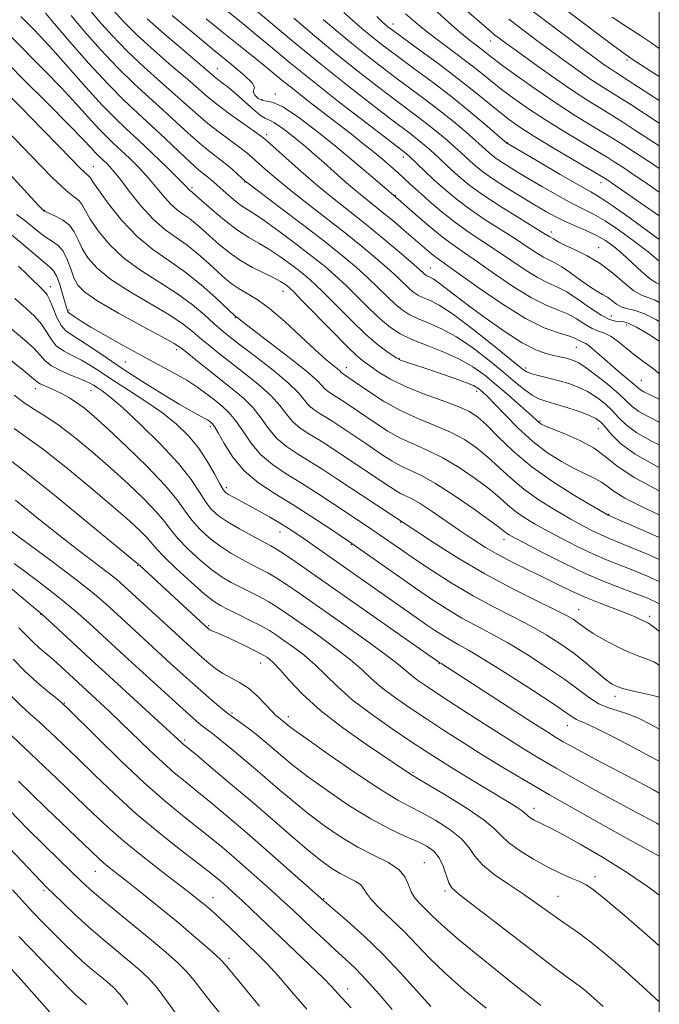
# Model space of a CAD drawing. Extents: x 2087300 to 2090200, y 289800 to 292700.
# Drawn here: x 2089854 to 2090000, y 292034 to 292258 of the extents above; entities that cross this region are included whole.
import ezdxf

# ---------------------------------------------------------------- set-up
doc = ezdxf.new("R2010")
doc.units = 0
doc.header["$MEASUREMENT"] = 0
for name, color, linetype, lineweight in [('CONTOUR INDEX', 41, 'Continuous', 13), ('CONTOUR INTERMEDIATE', 44, 'Continuous', 0), ('GRID LINE', 7, 'Continuous', 0), ('SPOT ELEVATION DTM', 2, 'Continuous', 13)]:
    doc.layers.add(name, color=color, linetype=linetype, lineweight=lineweight)

msp = doc.modelspace()

# ---------------------------------------------------------------- linework, layer by layer
at = {"layer": 'CONTOUR INDEX', "flags": 128}
for points, elevation in [([(2089968.888, 292261.512), (2089983.088, 292250.787), (2089985.617, 292248.908), (2089987.476, 292247.561), (2089988.875, 292246.59), (2089990.042, 292245.826), (2089992.943, 292243.99), (2090000, 292239.392)], 1000), ([(2089869.96, 292260.589), (2089872.395, 292257.627), (2089875.459, 292254.19), (2089878.981, 292250.561), (2089882.767, 292247), (2089886.504, 292243.677), (2089889.853, 292240.74), (2089894.952, 292236.149), (2089897.294, 292234.162), (2089899.851, 292232.181), (2089904.555, 292228.721), (2089906.124, 292227.504), (2089907.362, 292226.449), (2089910.377, 292223.731), (2089912.71, 292221.717), (2089915.828, 292219.166), (2089919.785, 292216.071), (2089924.206, 292212.663), (2089928.604, 292209.234), (2089932.561, 292206.041), (2089935.934, 292203.209), (2089938.647, 292200.831), (2089940.669, 292198.966), (2089943.242, 292196.513), (2089944.161, 292195.744), (2089945.082, 292195.146), (2089946.189, 292194.609), (2089947.692, 292193.969), (2089949.901, 292192.826), (2089953.153, 292190.721), (2089957.544, 292187.436), (2089962.228, 292183.713), (2089968.461, 292178.637), (2089969.793, 292177.725), (2089970.985, 292177.262), (2089972.71, 292176.799), (2089974.876, 292176.262), (2089977.193, 292175.667), (2089979.429, 292175.014), (2089981.567, 292174.232), (2089983.645, 292173.228), (2089985.679, 292171.944), (2089987.595, 292170.456), (2089989.298, 292168.871), (2089990.793, 292167.267), (2089992.492, 292165.608), (2089994.909, 292163.825), (2089998.383, 292161.879), (2090000, 292161.089)], 970), ([(2089901.829, 292259.64), (2089905.699, 292256.518), (2089908.218, 292254.447), (2089911.542, 292251.667), (2089915.792, 292248.14), (2089921.046, 292243.886), (2089927.175, 292239.063), (2089933.23, 292234.379), (2089942.371, 292227.386), (2089942.647, 292227.158), (2089943.084, 292226.758), (2089946.683, 292223.281), (2089948.692, 292221.401), (2089951.038, 292219.299), (2089953.752, 292217.04), (2089956.881, 292214.684), (2089960.401, 292212.301), (2089963.996, 292210.006), (2089967.282, 292207.924), (2089969.957, 292206.163), (2089972.05, 292204.765), (2089973.677, 292203.753), (2089974.986, 292203.089), (2089976.254, 292202.487), (2089977.796, 292201.6), (2089979.809, 292200.203), (2089982.04, 292198.567), (2089984.124, 292197.085), (2089985.78, 292196.045), (2089987.077, 292195.312), (2089988.172, 292194.644), (2089990.273, 292193.076), (2089991.453, 292192.44), (2089992.831, 292192.043), (2089994.511, 292191.639), (2089996.606, 292190.901), (2089999.175, 292189.601), (2090000, 292189.119)], 980), ([(2089935.742, 292258.552), (2089936.952, 292257.336), (2089937.699, 292256.635), (2089938.204, 292256.207), (2089938.737, 292255.789), (2089939.778, 292255.017), (2089945.309, 292251.017), (2089949.587, 292247.886), (2089953.952, 292244.597), (2089957.792, 292241.564), (2089963.679, 292236.735), (2089965.918, 292234.985), (2089968.286, 292233.326), (2089971.435, 292231.331), (2089975.724, 292228.747), (2089980.331, 292226.024), (2089987.278, 292221.934), (2089988.02, 292221.454), (2089989.131, 292220.693), (2089995.772, 292216.072), (2090000, 292213.158)], 990), ([(2089849.38, 292250.144), (2089855.09, 292244.413), (2089860.889, 292238.631), (2089865.748, 292233.764), (2089868.907, 292230.53), (2089870.68, 292228.651), (2089871.653, 292227.597), (2089872.334, 292226.9), (2089873.551, 292225.764), (2089874.348, 292224.985), (2089875.483, 292223.734), (2089877.131, 292221.715), (2089879.389, 292218.792), (2089882.048, 292215.469), (2089884.822, 292212.41), (2089887.482, 292210.096), (2089890.039, 292208.275), (2089892.564, 292206.508), (2089895.086, 292204.479), (2089897.481, 292202.35), (2089899.585, 292200.402), (2089901.303, 292198.846), (2089902.814, 292197.614), (2089904.366, 292196.569), (2089906.191, 292195.533), (2089908.455, 292194.168), (2089911.31, 292192.093), (2089914.784, 292189.112), (2089918.427, 292185.754), (2089921.67, 292182.73), (2089924.066, 292180.592), (2089925.67, 292179.248), (2089926.66, 292178.446), (2089927.213, 292177.962), (2089927.636, 292177.513), (2089927.79, 292177.382), (2089929.136, 292176.503), (2089933.896, 292173.188), (2089937.259, 292171.017), (2089941.083, 292168.87), (2089945.042, 292167.068), (2089948.91, 292165.507), (2089952.489, 292163.975), (2089955.635, 292162.294), (2089958.424, 292160.414), (2089960.986, 292158.319), (2089966.102, 292153.55), (2089969.132, 292151.024), (2089972.684, 292148.526), (2089976.41, 292146.202), (2089979.838, 292144.212), (2089982.608, 292142.672), (2089984.799, 292141.523), (2089986.598, 292140.66), (2089988.258, 292139.95), (2089990.286, 292139.132), (2089993.251, 292137.916), (2089997.466, 292136.122), (2090000, 292135.001)], 960), ([(2089851.349, 292209.848), (2089854.692, 292207.147), (2089859.799, 292202.777), (2089861.256, 292201.59), (2089862.164, 292200.706), (2089862.826, 292199.562), (2089863.479, 292197.774), (2089864.107, 292195.679), (2089864.99, 292192.523), (2089865.226, 292191.786), (2089865.398, 292191.394), (2089865.572, 292191.164), (2089865.839, 292190.961), (2089867.058, 292190.133), (2089868.413, 292189.246), (2089870.664, 292187.864), (2089873.98, 292185.924), (2089877.978, 292183.66), (2089882.136, 292181.381), (2089889.466, 292177.493), (2089892.457, 292175.791), (2089894.956, 292174.164), (2089897.053, 292172.627), (2089898.867, 292171.214), (2089900.508, 292169.907), (2089902.057, 292168.479), (2089903.587, 292166.649), (2089905.189, 292164.248), (2089907.014, 292161.538), (2089909.231, 292158.894), (2089911.959, 292156.587), (2089915.116, 292154.491), (2089918.57, 292152.376), (2089922.171, 292150.089), (2089925.685, 292147.775), (2089933.832, 292142.332), (2089936.043, 292140.831), (2089941.109, 292137.329), (2089944.397, 292135.088), (2089948.394, 292132.431), (2089952.896, 292129.567), (2089957.618, 292126.765), (2089962.297, 292124.239), (2089966.752, 292121.96), (2089970.826, 292119.842), (2089974.409, 292117.803), (2089977.594, 292115.77), (2089980.518, 292113.675), (2089983.269, 292111.506), (2089987.694, 292107.825), (2089989.119, 292106.752), (2089990.371, 292106.091), (2089991.935, 292105.6), (2089994.118, 292105.087), (2089996.524, 292104.563), (2089998.582, 292104.086), (2089999.898, 292103.687), (2090000, 292103.638)], 950), ([(2089853.16, 292172.369), (2089855.481, 292170.674), (2089857.816, 292169.159), (2089860.379, 292167.538), (2089863.391, 292165.477), (2089866.992, 292162.737), (2089870.996, 292159.457), (2089875.135, 292155.874), (2089879.134, 292152.23), (2089882.688, 292148.804), (2089885.482, 292145.883), (2089887.362, 292143.633), (2089888.81, 292141.735), (2089890.468, 292139.75), (2089892.796, 292137.379), (2089895.525, 292134.883), (2089898.206, 292132.664), (2089900.503, 292131.017), (2089902.538, 292129.798), (2089904.543, 292128.76), (2089906.693, 292127.693), (2089908.925, 292126.56), (2089911.114, 292125.361), (2089913.221, 292124.065), (2089915.545, 292122.5), (2089918.468, 292120.457), (2089922.191, 292117.836), (2089926.186, 292114.946), (2089929.746, 292112.202), (2089932.386, 292109.906), (2089934.526, 292107.894), (2089936.81, 292105.886), (2089939.734, 292103.666), (2089943.208, 292101.257), (2089946.994, 292098.741), (2089950.905, 292096.185), (2089954.955, 292093.58), (2089959.207, 292090.897), (2089963.768, 292088.087), (2089968.916, 292085.005), (2089974.972, 292081.485), (2089981.991, 292077.501), (2089988.958, 292073.6), (2090000, 292067.504)], 940), ([(2089853.172, 292134.105), (2089858.461, 292130.135), (2089863.288, 292126.42), (2089867.145, 292123.257), (2089870.227, 292120.544), (2089878.3, 292113.101), (2089884.979, 292107.003), (2089891.636, 292100.974), (2089893.836, 292099.005), (2089895.303, 292097.725), (2089896.317, 292096.892), (2089898.289, 292095.405), (2089900.056, 292094.015), (2089902.758, 292091.806), (2089906.114, 292089.004), (2089909.707, 292085.953), (2089913.207, 292082.939), (2089916.65, 292080.013), (2089920.158, 292077.165), (2089923.822, 292074.407), (2089927.595, 292071.838), (2089931.396, 292069.579), (2089935.094, 292067.698), (2089938.355, 292066.052), (2089940.792, 292064.448), (2089942.177, 292062.744), (2089942.904, 292061.013), (2089943.525, 292059.378), (2089944.468, 292057.929), (2089945.674, 292056.613), (2089946.964, 292055.34), (2089948.335, 292053.934), (2089950.492, 292051.878), (2089954.317, 292048.565), (2089960.261, 292043.707), (2089967.06, 292038.269), (2089973.018, 292033.533)], 930), ([(2089852.657, 292094.893), (2089858.512, 292089.365), (2089862.969, 292085.126), (2089867.371, 292080.903), (2089871.082, 292077.314), (2089874.472, 292074.129), (2089878.165, 292070.902), (2089882.547, 292067.349), (2089887.069, 292063.829), (2089893.606, 292058.807), (2089895.295, 292057.474), (2089896.475, 292056.509), (2089897.556, 292055.594), (2089898.752, 292054.538), (2089900.227, 292053.183), (2089902.087, 292051.428), (2089908.479, 292045.314), (2089910.693, 292043.087), (2089913.252, 292040.315), (2089916.32, 292036.777), (2089919.775, 292032.74)], 920), ([(2089854.272, 292049.27), (2089859.253, 292044.069), (2089863.258, 292039.93), (2089865.715, 292037.411), (2089866.985, 292036.137), (2089867.662, 292035.504), (2089869.655, 292033.816)], 910)]:
    msp.add_lwpolyline(points, dxfattribs=dict(at, elevation=elevation))
at = {"layer": 'CONTOUR INTERMEDIATE', "flags": 128}
for points, elevation in [([(2089968.003, 292268.149), (2089989.698, 292251.779), (2089991.9, 292250.15), (2089992.963, 292249.392), (2089994.253, 292248.519), (2089995.572, 292247.664), (2089997.929, 292246.165), (2090000, 292244.872)], 1002), ([(2089904.491, 292263.127), (2089911.165, 292257.457), (2089916.764, 292252.748), (2089922.955, 292247.649), (2089929.036, 292242.793), (2089934.483, 292238.555), (2089938.816, 292235.246), (2089943.573, 292231.666), (2089944.897, 292230.649), (2089946.141, 292229.64), (2089947.394, 292228.568), (2089948.656, 292227.431), (2089952.839, 292223.49), (2089954.646, 292221.883), (2089956.965, 292220.016), (2089960.068, 292217.791), (2089964.035, 292215.204), (2089968.175, 292212.629), (2089973.673, 292209.254), (2089975.063, 292208.383), (2089975.579, 292208.129), (2089975.887, 292207.952), (2089976.344, 292207.651), (2089977.169, 292207.171), (2089978.613, 292206.459), (2089980.83, 292205.46), (2089983.583, 292204.105), (2089986.538, 292202.323), (2089989.394, 292200.131), (2089991.986, 292197.911), (2089994.18, 292196.137), (2089995.919, 292195.124), (2089999.037, 292193.969), (2090000, 292193.481)], 982), ([(2089860.283, 292259.28), (2089862.353, 292256.835), (2089865.852, 292252.778), (2089870.213, 292247.834), (2089874.548, 292243.111), (2089878.186, 292239.438), (2089881.317, 292236.514), (2089884.348, 292233.759), (2089887.551, 292230.766), (2089890.658, 292227.816), (2089893.268, 292225.366), (2089895.092, 292223.741), (2089896.297, 292222.751), (2089897.16, 292222.073), (2089897.941, 292221.421), (2089901.463, 292218.303), (2089903.134, 292216.888), (2089904.726, 292215.639), (2089906.119, 292214.695), (2089907.714, 292213.688), (2089910.044, 292212.123), (2089913.427, 292209.684), (2089917.333, 292206.765), (2089921.015, 292203.94), (2089923.928, 292201.619), (2089926.328, 292199.568), (2089928.667, 292197.386), (2089934.002, 292192.106), (2089936.559, 292189.675), (2089938.792, 292187.808), (2089941.028, 292186.353), (2089943.715, 292185.051), (2089947.141, 292183.682), (2089950.93, 292182.195), (2089954.548, 292180.585), (2089957.6, 292178.836), (2089960.271, 292176.903), (2089962.888, 292174.738), (2089965.658, 292172.357), (2089968.299, 292170.053), (2089970.408, 292168.186), (2089972.727, 292166.068), (2089973.106, 292165.807), (2089973.931, 292165.417), (2089975.651, 292164.713), (2089978.508, 292163.567), (2089981.931, 292162.057), (2089985.142, 292160.316), (2089987.686, 292158.423), (2089990.388, 292156.246), (2089994.392, 292153.604), (2090000, 292150.639)], 966), ([(2089866.157, 292258.712), (2089869.124, 292255.203), (2089872.836, 292251.012), (2089876.765, 292246.836), (2089880.476, 292243.219), (2089883.91, 292240.096), (2089887.1, 292237.249), (2089890.07, 292234.521), (2089892.805, 292231.982), (2089895.281, 292229.764), (2089897.484, 292227.949), (2089901.205, 292225.075), (2089902.782, 292223.767), (2089904.104, 292222.599), (2089905.768, 292221.09), (2089906.887, 292220.204), (2089913.564, 292215.163), (2089918.829, 292211.172), (2089923.938, 292207.241), (2089927.987, 292204.024), (2089931.098, 292201.413), (2089933.657, 292199.108), (2089935.973, 292196.888), (2089938.07, 292194.831), (2089939.901, 292193.094), (2089941.477, 292191.776), (2089943.055, 292190.749), (2089944.952, 292189.83), (2089947.416, 292188.825), (2089950.416, 292187.511), (2089953.85, 292185.653), (2089957.576, 292183.132), (2089961.28, 292180.282), (2089964.606, 292177.548), (2089967.286, 292175.298), (2089969.396, 292173.581), (2089971.098, 292172.367), (2089972.583, 292171.588), (2089974.156, 292171.03), (2089976.15, 292170.441), (2089978.747, 292169.638), (2089981.535, 292168.714), (2089983.947, 292167.832), (2089985.585, 292167.084), (2089986.698, 292166.28), (2089987.703, 292165.161), (2089989.026, 292163.526), (2089991.13, 292161.419), (2089994.492, 292158.942), (2089999.328, 292156.23), (2090000, 292155.902)], 968), ([(2089875.699, 292259.997), (2089878.086, 292257.361), (2089881.198, 292254.286), (2089885.057, 292250.781), (2089889.097, 292247.259), (2089892.605, 292244.23), (2089895.109, 292242.032), (2089897.099, 292240.316), (2089899.307, 292238.561), (2089902.217, 292236.412), (2089905.331, 292234.187), (2089907.905, 292232.368), (2089909.466, 292231.24), (2089910.62, 292230.3), (2089914.986, 292226.372), (2089918.533, 292223.23), (2089922.347, 292219.961), (2089926.007, 292216.978), (2089929.584, 292214.154), (2089933.269, 292211.226), (2089937.135, 292208.058), (2089940.769, 292205.006), (2089943.637, 292202.553), (2089945.364, 292201.044), (2089946.583, 292199.932), (2089946.846, 292199.713), (2089947.109, 292199.542), (2089947.425, 292199.388), (2089947.862, 292199.199), (2089948.546, 292198.83), (2089949.618, 292198.112), (2089951.22, 292196.897), (2089953.504, 292195.12), (2089956.623, 292192.733), (2089960.593, 292189.796), (2089964.883, 292186.783), (2089968.823, 292184.275), (2089971.896, 292182.698), (2089974.192, 292181.864), (2089975.95, 292181.433), (2089977.382, 292181.117), (2089978.574, 292180.843), (2089979.581, 292180.592), (2089980.509, 292180.302), (2089981.649, 292179.738), (2089983.343, 292178.623), (2089985.774, 292176.804), (2089988.492, 292174.632), (2089990.892, 292172.581), (2089993.854, 292169.797), (2089995.326, 292168.709), (2089997.439, 292167.529), (2090000, 292166.273)], 972), ([(2089889.141, 292258.768), (2089893.883, 292254.786), (2089898.659, 292250.826), (2089902.654, 292247.567), (2089905.592, 292245.116), (2089907.335, 292243.433), (2089907.874, 292242.433), (2089907.74, 292241.831), (2089907.593, 292241.295), (2089907.947, 292240.592), (2089908.719, 292239.873), (2089909.677, 292239.388), (2089910.698, 292239.242), (2089912.104, 292238.965), (2089914.33, 292237.943), (2089917.658, 292235.739), (2089921.772, 292232.63), (2089926.208, 292229.07), (2089930.509, 292225.504), (2089934.259, 292222.331), (2089940.541, 292216.948), (2089944.462, 292213.528), (2089947.543, 292210.894), (2089950.584, 292208.404), (2089953.154, 292206.475), (2089955.642, 292204.757), (2089958.638, 292202.707), (2089962.523, 292199.98), (2089966.836, 292197.027), (2089970.905, 292194.493), (2089974.214, 292192.84), (2089976.864, 292191.787), (2089979.113, 292190.867), (2089981.167, 292189.737), (2089983.044, 292188.544), (2089984.71, 292187.559), (2089986.165, 292186.95), (2089987.543, 292186.463), (2089989.012, 292185.744), (2089990.693, 292184.541), (2089994.409, 292181.471), (2089996.227, 292180.109), (2089997.834, 292178.977), (2089999.073, 292178.065), (2090000, 292177.269)], 976), ([(2089928.201, 292259.466), (2089930.239, 292257.593), (2089932.3, 292255.805), (2089934.318, 292254.131), (2089936.29, 292252.558), (2089938.452, 292250.904), (2089941.1, 292248.942), (2089944.441, 292246.501), (2089948.316, 292243.632), (2089952.473, 292240.439), (2089956.623, 292237.089), (2089960.324, 292233.995), (2089965.407, 292229.658), (2089965.596, 292229.543), (2089972.729, 292225.354), (2089977.468, 292222.591), (2089981.664, 292220.182), (2089984.436, 292218.635), (2089986.577, 292217.374), (2089989.298, 292215.555), (2089993.404, 292212.628), (2090000, 292207.817)], 988), ([(2089942.265, 292259.158), (2089944.368, 292257.294), (2089946.944, 292255.189), (2089950.06, 292252.809), (2089953.394, 292250.329), (2089956.53, 292247.974), (2089959.18, 292245.899), (2089961.568, 292243.982), (2089964.044, 292242.029), (2089966.907, 292239.882), (2089970.241, 292237.529), (2089974.078, 292234.992), (2089978.337, 292232.343), (2089982.491, 292229.849), (2089985.902, 292227.828), (2089988.13, 292226.489), (2089989.522, 292225.623), (2089991.931, 292224.063), (2089993.776, 292222.839), (2089996.438, 292221.031), (2090000, 292218.582)], 992), ([(2089949.421, 292259.588), (2089952.106, 292257.159), (2089954.635, 292254.937), (2089956.701, 292253.226), (2089958.323, 292251.964), (2089959.603, 292250.996), (2089962.134, 292249.029), (2089964.408, 292247.323), (2089967.896, 292244.779), (2089972.197, 292241.732), (2089976.722, 292238.653), (2089980.951, 292235.94), (2089984.651, 292233.675), (2089987.663, 292231.868), (2089989.923, 292230.483), (2089991.765, 292229.313), (2089995.842, 292226.672), (2089998.421, 292224.986), (2090000, 292223.935)], 994), ([(2089956.233, 292259.791), (2089959.522, 292256.921), (2089961.549, 292255.179), (2089962.6, 292254.309), (2089963.848, 292253.358), (2089965.077, 292252.452), (2089967.392, 292250.767), (2089971.082, 292248.103), (2089975.555, 292244.925), (2089979.994, 292241.861), (2089983.75, 292239.401), (2089986.834, 292237.485), (2089989.423, 292235.909), (2089991.715, 292234.476), (2089994.009, 292233.002), (2090000, 292229.121)], 996), ([(2089854.734, 292258.556), (2089855.949, 292257.302), (2089857.35, 292255.884), (2089859.269, 292253.878), (2089861.967, 292250.933), (2089869.513, 292242.429), (2089873.198, 292238.385), (2089876.146, 292235.366), (2089878.704, 292232.947), (2089881.419, 292230.442), (2089884.638, 292227.393), (2089887.902, 292224.237), (2089890.55, 292221.633), (2089892.104, 292220.07), (2089893.071, 292219.052), (2089893.257, 292218.89), (2089893.611, 292218.64), (2089893.852, 292218.442), (2089895.832, 292216.695), (2089898.167, 292214.658), (2089901.077, 292212.215), (2089904.017, 292209.941), (2089906.575, 292208.252), (2089908.871, 292206.927), (2089911.161, 292205.589), (2089913.611, 292203.964), (2089916.041, 292202.204), (2089918.183, 292200.57), (2089919.897, 292199.194), (2089921.56, 292197.72), (2089923.677, 292195.664), (2089926.58, 292192.732), (2089929.92, 292189.389), (2089933.174, 292186.285), (2089935.905, 292183.94), (2089938.007, 292182.339), (2089939.46, 292181.334), (2089940.299, 292180.774), (2089940.787, 292180.487), (2089941.244, 292180.299), (2089941.988, 292180.043), (2089948.931, 292177.734), (2089952.605, 292176.478), (2089955.749, 292175.349), (2089957.705, 292174.549), (2089958.735, 292173.996), (2089959.33, 292173.54), (2089959.945, 292172.997), (2089960.901, 292172.069), (2089962.485, 292170.43), (2089964.884, 292167.894), (2089967.89, 292164.854), (2089971.196, 292161.846), (2089974.522, 292159.306), (2089977.706, 292157.273), (2089980.613, 292155.685), (2089983.128, 292154.467), (2089985.21, 292153.488), (2089986.833, 292152.605), (2089988.102, 292151.67), (2089989.622, 292150.518), (2089992.127, 292148.982), (2089996.081, 292146.976), (2090000, 292145.153)], 964), ([(2089883.415, 292258.01), (2089887.347, 292254.563), (2089891.69, 292250.841), (2089898.71, 292244.858), (2089899.51, 292244.227), (2089900.547, 292243.457), (2089901.93, 292242.395), (2089903.648, 292240.968), (2089907.621, 292237.389), (2089909.278, 292235.998), (2089910.401, 292235.286), (2089911.272, 292234.924), (2089912.297, 292234.436), (2089913.776, 292233.456), (2089915.604, 292232.074), (2089917.576, 292230.492), (2089919.535, 292228.865), (2089921.532, 292227.156), (2089923.668, 292225.282), (2089928.395, 292221.088), (2089930.673, 292219.121), (2089932.724, 292217.434), (2089936.864, 292214.127), (2089939.328, 292212.094), (2089941.892, 292209.934), (2089947.726, 292204.943), (2089948.919, 292203.964), (2089949.971, 292203.176), (2089954.316, 292200.098), (2089958.806, 292196.889), (2089964.229, 292193.158), (2089969.519, 292189.863), (2089973.811, 292187.729), (2089977.029, 292186.547), (2089979.297, 292185.874), (2089980.76, 292185.345), (2089981.646, 292184.909), (2089982.206, 292184.594), (2089982.678, 292184.386), (2089983.247, 292184.103), (2089984.086, 292183.519), (2089985.32, 292182.478), (2089986.895, 292181.078), (2089988.706, 292179.487), (2089990.627, 292177.87), (2089993.849, 292175.206), (2089995.267, 292173.945), (2089995.742, 292173.592), (2089996.494, 292173.178), (2090000, 292171.452)], 974), ([(2089896.914, 292258), (2089900.55, 292254.997), (2089903.909, 292252.29), (2089909.531, 292247.818), (2089914.109, 292244.075), (2089916.737, 292241.96), (2089919.953, 292239.439), (2089929.935, 292231.722), (2089932.557, 292229.662), (2089934.882, 292227.795), (2089936.988, 292226.053), (2089938.862, 292224.452), (2089940.469, 292223.03), (2089943.262, 292220.443), (2089945.098, 292218.764), (2089947.594, 292216.553), (2089950.56, 292214.044), (2089953.694, 292211.577), (2089956.766, 292209.398), (2089962.96, 292205.315), (2089969.443, 292200.896), (2089972.291, 292199.123), (2089974.618, 292197.95), (2089976.7, 292197.026), (2089978.928, 292195.86), (2089981.559, 292194.129), (2089984.316, 292192.186), (2089986.79, 292190.55), (2089988.667, 292189.609), (2089990.023, 292189.226), (2089991.909, 292189.055), (2089993.034, 292188.714), (2089994.83, 292187.824), (2089997.531, 292186.232), (2090000, 292184.698)], 978), ([(2089916.814, 292258.107), (2089921.5, 292254.145), (2089926.545, 292249.978), (2089931.396, 292246.098), (2089935.799, 292242.677), (2089939.577, 292239.811), (2089945.154, 292235.654), (2089947.422, 292233.912), (2089949.635, 292232.123), (2089951.704, 292230.377), (2089953.468, 292228.833), (2089954.828, 292227.596), (2089956.987, 292225.578), (2089958.211, 292224.493), (2089959.836, 292223.197), (2089962.104, 292221.592), (2089965.122, 292219.643), (2089968.473, 292217.576), (2089971.61, 292215.686), (2089974.14, 292214.189), (2089976.285, 292212.998), (2089978.423, 292211.951), (2089980.824, 292210.911), (2089983.341, 292209.842), (2089985.719, 292208.735), (2089987.784, 292207.559), (2089989.686, 292206.202), (2089991.655, 292204.53), (2089996.014, 292200.458), (2089997.903, 292198.828), (2089999.302, 292197.906), (2090000, 292197.609)], 984), ([(2089923.527, 292257.85), (2089926.9, 292254.975), (2089930.431, 292252.055), (2089933.843, 292249.328), (2089937.125, 292246.791), (2089940.339, 292244.376), (2089943.536, 292242.018), (2089946.735, 292239.643), (2089949.947, 292237.176), (2089953.129, 292234.606), (2089956.014, 292232.186), (2089958.28, 292230.234), (2089959.717, 292228.967), (2089961.135, 292227.667), (2089961.762, 292227.111), (2089962.594, 292226.447), (2089963.756, 292225.625), (2089965.359, 292224.593), (2089967.478, 292223.298), (2089970.178, 292221.689), (2089973.435, 292219.771), (2089976.877, 292217.795), (2089980.043, 292216.067), (2089985.001, 292213.578), (2089987.649, 292212.042), (2089990.906, 292209.864), (2089994.367, 292207.358), (2089997.444, 292204.988), (2090000, 292202.855)], 986), ([(2089965.744, 292257.91), (2089972.434, 292252.861), (2089975.24, 292250.777), (2089978.349, 292248.506), (2089981.516, 292246.243), (2089984.435, 292244.225), (2089986.896, 292242.614), (2089991.183, 292239.949), (2089993.508, 292238.47), (2090000, 292234.259)], 998), ([(2089989.286, 292258.336), (2089992.613, 292256.146), (2089995.766, 292254.127), (2089998.319, 292252.466), (2090000, 292251.274)], 1004), ([(2089852.664, 292253.723), (2089860.079, 292246.255), (2089863.857, 292242.349), (2089867.228, 292238.714), (2089870.097, 292235.54), (2089872.426, 292232.991), (2089874.24, 292231.133), (2089875.814, 292229.644), (2089877.485, 292228.103), (2089879.493, 292226.189), (2089881.692, 292223.985), (2089883.84, 292221.674), (2089885.747, 292219.431), (2089887.426, 292217.403), (2089888.947, 292215.731), (2089890.369, 292214.493), (2089891.737, 292213.519), (2089893.088, 292212.574), (2089894.469, 292211.461), (2089895.974, 292210.125), (2089897.709, 292208.548), (2089899.753, 292206.744), (2089902.09, 292204.85), (2089904.681, 292203.039), (2089907.438, 292201.452), (2089910.079, 292200.122), (2089912.278, 292199.054), (2089913.795, 292198.243), (2089914.749, 292197.644), (2089915.351, 292197.2), (2089915.866, 292196.769), (2089916.793, 292195.872), (2089918.687, 292193.941), (2089925.591, 292186.838), (2089928.956, 292183.456), (2089931.257, 292181.281), (2089932.85, 292179.969), (2089934.347, 292178.9), (2089936.281, 292177.579), (2089938.86, 292176.015), (2089942.206, 292174.344), (2089946.302, 292172.692), (2089950.551, 292171.151), (2089954.212, 292169.807), (2089956.785, 292168.66), (2089958.721, 292167.382), (2089960.711, 292165.56), (2089963.34, 292162.905), (2089966.774, 292159.619), (2089971.071, 292156.03), (2089976.118, 292152.472), (2089981.109, 292149.323), (2089985.066, 292146.97), (2089988.352, 292145.06), (2089992.522, 292143.262), (2089997.592, 292141.064), (2090000, 292140.008)], 962), ([(2089849.565, 292243.011), (2089854.832, 292237.73), (2089859.515, 292233.006), (2089863.286, 292229.119), (2089866.128, 292226.142), (2089868.108, 292224.096), (2089869.318, 292222.939), (2089870.277, 292222.139), (2089870.524, 292221.804), (2089871.083, 292220.941), (2089872.363, 292219.073), (2089874.643, 292215.939), (2089877.694, 292212.133), (2089881.156, 292208.461), (2089884.73, 292205.513), (2089888.358, 292203.007), (2089892.04, 292200.442), (2089895.703, 292197.498), (2089898.988, 292194.576), (2089903.38, 292190.446), (2089903.522, 292190.332), (2089903.717, 292190.218), (2089903.853, 292190.119), (2089904.129, 292189.893), (2089905.077, 292189.15), (2089907.335, 292187.422), (2089911.221, 292184.471), (2089915.777, 292180.974), (2089919.727, 292177.832), (2089922.121, 292175.737), (2089923.306, 292174.517), (2089923.955, 292173.789), (2089924.624, 292173.223), (2089925.398, 292172.709), (2089926.246, 292172.19), (2089927.141, 292171.621), (2089931.548, 292168.684), (2089935.544, 292165.936), (2089938.199, 292164.219), (2089941.097, 292162.591), (2089944.118, 292161.206), (2089947.311, 292159.833), (2089950.766, 292158.143), (2089954.486, 292155.927), (2089958.128, 292153.445), (2089961.261, 292151.077), (2089963.598, 292149.113), (2089965.43, 292147.48), (2089967.192, 292146.018), (2089969.25, 292144.579), (2089971.711, 292143.081), (2089974.61, 292141.454), (2089977.932, 292139.673), (2089981.44, 292137.88), (2089984.844, 292136.26), (2089987.943, 292134.935), (2089993.98, 292132.57), (2089997.34, 292131.18), (2090000, 292129.987)], 958), ([(2089851.615, 292232.537), (2089857.018, 292226.793), (2089861.817, 292221.902), (2089865.056, 292218.934), (2089866.947, 292217.438), (2089867.996, 292216.588), (2089868.683, 292215.657), (2089869.399, 292214.333), (2089870.508, 292212.407), (2089872.315, 292209.767), (2089874.874, 292206.695), (2089878.178, 292203.571), (2089882.14, 292200.692), (2089886.361, 292198.029), (2089890.364, 292195.47), (2089893.756, 292192.956), (2089896.495, 292190.633), (2089898.623, 292188.699), (2089900.284, 292187.23), (2089902.026, 292185.812), (2089904.497, 292183.909), (2089908.081, 292181.177), (2089912.092, 292178.042), (2089915.582, 292175.119), (2089917.855, 292172.889), (2089920.274, 292170.065), (2089921.458, 292169.064), (2089922.828, 292168.155), (2089924.327, 292167.237), (2089925.911, 292166.23), (2089933.245, 292161.361), (2089937.191, 292158.683), (2089939.14, 292157.422), (2089941.111, 292156.312), (2089943.195, 292155.343), (2089945.712, 292154.158), (2089949.043, 292152.311), (2089953.337, 292149.56), (2089957.832, 292146.477), (2089961.536, 292143.836), (2089963.727, 292142.217), (2089965.252, 292141.012), (2089965.817, 292140.633), (2089967.011, 292139.96), (2089969.382, 292138.696), (2089973.256, 292136.673), (2089978.082, 292134.237), (2089983.09, 292131.86), (2089987.627, 292129.92), (2089991.519, 292128.409), (2089994.709, 292127.224), (2089997.187, 292126.258), (2089999.133, 292125.405), (2090000, 292124.958)], 956), ([(2089852.069, 292222.822), (2089856.333, 292218.155), (2089858.748, 292215.534), (2089859.695, 292214.528), (2089859.906, 292214.328), (2089860.027, 292214.246), (2089860.374, 292214.074), (2089862.566, 292213.115), (2089864.23, 292212.22), (2089865.757, 292211.019), (2089866.855, 292209.505), (2089867.715, 292207.725), (2089868.653, 292205.741), (2089869.987, 292203.595), (2089872.054, 292201.258), (2089875.2, 292198.681), (2089879.547, 292195.873), (2089888.628, 292190.555), (2089891.675, 292188.542), (2089893.792, 292186.892), (2089895.537, 292185.384), (2089897.398, 292183.814), (2089899.592, 292182.048), (2089902.265, 292179.963), (2089905.451, 292177.505), (2089908.734, 292174.865), (2089911.584, 292172.296), (2089913.633, 292170.009), (2089915.157, 292168.03), (2089916.593, 292166.341), (2089918.291, 292164.905), (2089920.257, 292163.6), (2089922.408, 292162.283), (2089924.681, 292160.839), (2089927.084, 292159.256), (2089938.839, 292151.431), (2089940.081, 292150.624), (2089941.125, 292150.033), (2089942.207, 292149.527), (2089943.596, 292148.85), (2089945.571, 292147.713), (2089948.298, 292145.935), (2089951.477, 292143.76), (2089954.695, 292141.54), (2089957.648, 292139.548), (2089960.474, 292137.755), (2089963.421, 292136.055), (2089966.663, 292134.362), (2089970.068, 292132.682), (2089973.431, 292131.041), (2089976.61, 292129.461), (2089979.718, 292127.946), (2089982.931, 292126.498), (2089986.333, 292125.125), (2089992.443, 292122.798), (2089994.48, 292121.942), (2089995.841, 292121.303), (2089997.349, 292120.569), (2089998.067, 292120.137), (2089999.254, 292119.244), (2090000, 292118.637)], 954), ([(2089853.736, 292213.513), (2089855.627, 292212.088), (2089857.36, 292210.697), (2089858.974, 292209.38), (2089860.489, 292208.25), (2089861.913, 292207.346), (2089863.211, 292206.412), (2089864.338, 292205.117), (2089865.269, 292203.254), (2089866.063, 292201.105), (2089866.798, 292199.075), (2089867.658, 292197.423), (2089869.235, 292195.82), (2089872.222, 292193.79), (2089876.955, 292191.053), (2089882.332, 292188.106), (2089886.891, 292185.641), (2089889.593, 292184.128), (2089891.089, 292183.151), (2089892.451, 292182.068), (2089894.512, 292180.399), (2089897.158, 292178.283), (2089902.821, 292173.833), (2089905.375, 292171.688), (2089907.585, 292169.473), (2089909.411, 292167.128), (2089911.086, 292164.784), (2089912.912, 292162.618), (2089915.125, 292160.746), (2089917.686, 292159.046), (2089920.489, 292157.33), (2089923.451, 292155.448), (2089926.583, 292153.385), (2089944.805, 292141.363), (2089948.859, 292138.714), (2089954.243, 292135.322), (2089960.292, 292131.75), (2089966.354, 292128.493), (2089971.828, 292125.753), (2089976.125, 292123.661), (2089978.851, 292122.28), (2089980.387, 292121.405), (2089981.312, 292120.764), (2089982.158, 292120.112), (2089983.278, 292119.299), (2089984.981, 292118.202), (2089987.442, 292116.772), (2089990.301, 292115.244), (2089993.067, 292113.928), (2089995.359, 292113.034), (2089997.249, 292112.375), (2089998.918, 292111.665), (2090000, 292111.009)], 952), ([(2089854.16, 292201.764), (2089856.067, 292199.901), (2089859.976, 292196.027), (2089860.67, 292195.175), (2089861.304, 292193.975), (2089862.032, 292192.164), (2089862.882, 292190.09), (2089863.851, 292188.255), (2089864.968, 292186.998), (2089866.388, 292186.02), (2089868.299, 292184.86), (2089870.858, 292183.155), (2089874.088, 292180.93), (2089877.984, 292178.306), (2089882.432, 292175.445), (2089886.903, 292172.674), (2089890.76, 292170.36), (2089893.523, 292168.772), (2089896.461, 292167.175), (2089897.187, 292166.75), (2089897.651, 292166.438), (2089897.97, 292166.194), (2089898.274, 292165.917), (2089898.748, 292165.262), (2089899.589, 292163.826), (2089900.966, 292161.367), (2089902.942, 292158.292), (2089905.55, 292155.17), (2089908.793, 292152.428), (2089912.545, 292149.937), (2089916.651, 292147.423), (2089920.889, 292144.733), (2089924.766, 292142.179), (2089929.472, 292139.012), (2089930.786, 292138.105), (2089940.162, 292131.498), (2089944.489, 292128.492), (2089948.371, 292125.86), (2089951.838, 292123.622), (2089955.074, 292121.695), (2089958.277, 292119.959), (2089961.68, 292118.163), (2089965.526, 292116.024), (2089969.922, 292113.367), (2089974.427, 292110.464), (2089978.464, 292107.696), (2089984.086, 292103.556), (2089986.252, 292102.21), (2089988.42, 292101.282), (2089990.655, 292100.563), (2089992.963, 292099.809), (2089995.379, 292098.806), (2089998.062, 292097.465), (2090000, 292096.393)], 948), ([(2089853.32, 292194.387), (2089855.809, 292192.142), (2089857.854, 292190.275), (2089859.43, 292188.555), (2089860.576, 292186.812), (2089861.576, 292185.126), (2089862.779, 292183.64), (2089864.437, 292182.443), (2089866.421, 292181.413), (2089868.511, 292180.373), (2089870.574, 292179.162), (2089872.851, 292177.672), (2089875.673, 292175.811), (2089879.233, 292173.532), (2089883.157, 292170.981), (2089886.932, 292168.35), (2089890.153, 292165.777), (2089892.843, 292163.171), (2089895.131, 292160.386), (2089897.114, 292157.377), (2089898.747, 292154.51), (2089899.951, 292152.251), (2089900.715, 292150.918), (2089901.288, 292150.234), (2089901.987, 292149.77), (2089903.077, 292149.168), (2089906.567, 292147.283), (2089908.906, 292146.001), (2089911.355, 292144.634), (2089913.592, 292143.345), (2089915.412, 292142.236), (2089917.067, 292141.152), (2089918.92, 292139.877), (2089944.666, 292121.805), (2089947.043, 292120.153), (2089949.078, 292118.771), (2089950.87, 292117.613), (2089952.531, 292116.624), (2089954.258, 292115.679), (2089956.608, 292114.367), (2089960.226, 292112.205), (2089965.418, 292108.945), (2089971.135, 292105.267), (2089975.99, 292102.085), (2089978.95, 292100.09), (2089980.416, 292099.079), (2089981.143, 292098.624), (2089981.856, 292098.311), (2089983.149, 292097.767), (2089985.583, 292096.633), (2089989.488, 292094.679), (2089994.262, 292092.2), (2089999.073, 292089.618), (2090000, 292089.099)], 946), ([(2089851.984, 292187.906), (2089855.081, 292185.332), (2089857.556, 292183.136), (2089859.119, 292181.46), (2089860.27, 292180.162), (2089861.707, 292179.025), (2089863.906, 292177.888), (2089866.455, 292176.806), (2089868.722, 292175.886), (2089870.243, 292175.198), (2089871.237, 292174.646), (2089872.092, 292174.096), (2089873.202, 292173.356), (2089874.969, 292172.007), (2089877.802, 292169.573), (2089881.877, 292165.795), (2089886.453, 292161.279), (2089890.559, 292156.853), (2089893.462, 292153.181), (2089895.384, 292150.3), (2089896.79, 292148.084), (2089898.112, 292146.386), (2089899.664, 292144.961), (2089901.73, 292143.54), (2089904.446, 292141.946), (2089907.358, 292140.356), (2089911.566, 292138.149), (2089912.916, 292137.378), (2089914.573, 292136.305), (2089917.126, 292134.552), (2089950.075, 292111.505), (2089950.494, 292111.252), (2089971.25, 292097.848), (2089974.596, 292095.714), (2089976.629, 292094.456), (2089978.147, 292093.566), (2089979.868, 292092.594), (2089982.18, 292091.33), (2089985.391, 292089.619), (2089994.314, 292084.936), (2089998.677, 292082.61), (2090000, 292081.876)], 944), ([(2089848.159, 292183.67), (2089855.683, 292177.716), (2089857.605, 292176.13), (2089858.505, 292175.367), (2089859.086, 292174.98), (2089859.924, 292174.591), (2089861.08, 292174.1), (2089862.486, 292173.475), (2089864.072, 292172.692), (2089865.762, 292171.756), (2089867.476, 292170.68), (2089869.229, 292169.403), (2089871.415, 292167.567), (2089874.519, 292164.742), (2089878.779, 292160.712), (2089883.444, 292156.128), (2089887.512, 292151.856), (2089890.261, 292148.552), (2089892.079, 292146.036), (2089893.629, 292143.917), (2089895.454, 292141.882), (2089897.594, 292139.922), (2089899.968, 292138.102), (2089902.475, 292136.481), (2089904.948, 292135.077), (2089907.202, 292133.899), (2089909.129, 292132.921), (2089910.921, 292131.969), (2089912.844, 292130.833), (2089915.177, 292129.306), (2089918.243, 292127.193), (2089927.656, 292120.591), (2089933.183, 292116.676), (2089937.798, 292113.323), (2089940.677, 292111.09), (2089943.502, 292108.663), (2089945.003, 292107.532), (2089947.231, 292106.011), (2089950.529, 292103.845), (2089955.047, 292100.909), (2089960.16, 292097.611), (2089965.048, 292094.49), (2089969.128, 292091.936), (2089972.766, 292089.735), (2089976.56, 292087.525), (2089980.929, 292085.048), (2089985.569, 292082.465), (2089989.992, 292080.045), (2089993.798, 292078.003), (2089999.434, 292075.006), (2090000, 292074.691)], 942), ([(2089853.191, 292164.768), (2089856.138, 292162.712), (2089859.83, 292159.995), (2089864.909, 292155.988), (2089870.595, 292151.337), (2089875.751, 292147.006), (2089879.489, 292143.748), (2089881.932, 292141.48), (2089883.452, 292139.911), (2089885.542, 292137.435), (2089887.308, 292135.583), (2089890.138, 292132.875), (2089893.455, 292129.844), (2089896.443, 292127.227), (2089898.532, 292125.552), (2089900.127, 292124.519), (2089901.883, 292123.62), (2089904.257, 292122.466), (2089906.929, 292121.151), (2089909.384, 292119.889), (2089911.266, 292118.824), (2089912.848, 292117.806), (2089914.563, 292116.616), (2089916.725, 292115.08), (2089919.189, 292113.215), (2089921.693, 292111.082), (2089924.096, 292108.722), (2089926.747, 292106.088), (2089930.118, 292103.11), (2089934.465, 292099.801), (2089939.185, 292096.503), (2089943.459, 292093.638), (2089946.725, 292091.485), (2089949.445, 292089.734), (2089952.334, 292087.93), (2089955.888, 292085.752), (2089965.831, 292079.728), (2089967.651, 292078.604), (2089968.796, 292077.845), (2089969.428, 292077.339), (2089969.796, 292076.971), (2089970.17, 292076.619), (2089970.762, 292076.194), (2089971.553, 292075.716), (2089972.469, 292075.235), (2089973.532, 292074.736), (2089975.158, 292073.949), (2089977.86, 292072.541), (2089981.967, 292070.277), (2089987.054, 292067.311), (2089992.512, 292063.896), (2089997.78, 292060.301), (2090000, 292058.68)], 938), ([(2089851.946, 292157.845), (2089856.269, 292154.513), (2089862.827, 292149.24), (2089870.195, 292143.217), (2089881.422, 292133.939), (2089881.498, 292133.856), (2089881.747, 292133.615), (2089897.461, 292119.189), (2089897.682, 292119.046), (2089898.048, 292118.865), (2089899.661, 292118.181), (2089901.274, 292117.46), (2089903.554, 292116.397), (2089906.042, 292115.21), (2089908.152, 292114.179), (2089909.458, 292113.512), (2089910.169, 292113.104), (2089910.657, 292112.775), (2089911.26, 292112.325), (2089912.193, 292111.484), (2089913.64, 292109.962), (2089915.785, 292107.552), (2089918.81, 292104.388), (2089922.894, 292100.69), (2089928.016, 292096.724), (2089933.348, 292092.956), (2089943.169, 292086.313), (2089943.736, 292085.96), (2089947.175, 292083.924), (2089951.248, 292081.468), (2089956.017, 292078.488), (2089960.113, 292075.72), (2089962.571, 292073.7), (2089964.064, 292072.164), (2089965.67, 292070.65), (2089968.198, 292068.822), (2089971.371, 292066.851), (2089974.644, 292065.036), (2089977.553, 292063.609), (2089979.974, 292062.54), (2089981.864, 292061.735), (2089983.322, 292061.012), (2089985.008, 292059.857), (2089987.725, 292057.67), (2089991.983, 292054.083), (2089997.14, 292049.652), (2090000, 292047.149)], 936), ([(2089853.459, 292148.494), (2089858.4, 292144.499), (2089863.467, 292140.459), (2089867.981, 292136.971), (2089874.56, 292132.01), (2089876.537, 292130.443), (2089878.225, 292128.976), (2089892.545, 292115.812), (2089895.941, 292112.746), (2089897.452, 292111.427), (2089899.024, 292110.178), (2089900.708, 292109.059), (2089904.487, 292107.048), (2089906.502, 292105.721), (2089908.511, 292103.967), (2089910.341, 292102.092), (2089911.794, 292100.517), (2089912.737, 292099.548), (2089913.307, 292099.042), (2089914.098, 292098.438), (2089915.436, 292097.333), (2089916.778, 292096.335), (2089919.773, 292094.194), (2089924.869, 292090.612), (2089930.956, 292086.414), (2089936.536, 292082.708), (2089940.512, 292080.294), (2089943.385, 292078.761), (2089946.056, 292077.39), (2089949.172, 292075.625), (2089952.365, 292073.558), (2089955.012, 292071.438), (2089956.724, 292069.453), (2089958.044, 292067.534), (2089959.749, 292065.546), (2089962.399, 292063.394), (2089965.69, 292061.139), (2089969.104, 292058.879), (2089972.214, 292056.711), (2089977.404, 292052.956), (2089981.85, 292049.907), (2089984.434, 292047.994), (2089987.629, 292045.414), (2089991.515, 292042.08), (2089996.13, 292037.956), (2090000, 292034.411)], 934), ([(2089849.857, 292143.37), (2089861.799, 292134.536), (2089867.444, 292130.293), (2089871.402, 292127.17), (2089874.172, 292124.8), (2089876.624, 292122.556), (2089885.751, 292114.156), (2089888.783, 292111.389), (2089891.646, 292108.795), (2089894.365, 292106.356), (2089896.948, 292104.073), (2089899.327, 292102.027), (2089901.418, 292100.318), (2089903.185, 292098.991), (2089904.789, 292097.852), (2089906.441, 292096.652), (2089908.298, 292095.203), (2089910.294, 292093.565), (2089914.322, 292090.136), (2089916.714, 292088.174), (2089919.966, 292085.679), (2089924.358, 292082.504), (2089929.381, 292079.086), (2089934.322, 292076.007), (2089938.597, 292073.711), (2089942.122, 292072.08), (2089944.936, 292070.856), (2089947.096, 292069.783), (2089948.713, 292068.627), (2089949.911, 292067.155), (2089950.812, 292065.245), (2089952.089, 292061.499), (2089952.779, 292060.29), (2089954.363, 292058.862), (2089970.059, 292046.838), (2089975.806, 292042.452), (2089979.344, 292039.797), (2089982.294, 292037.623), (2089983.513, 292036.636), (2089985.114, 292035.25), (2089987.237, 292033.335)], 932), ([(2089848.463, 292131.729), (2089857.669, 292124.098), (2089859.508, 292122.545), (2089861.105, 292121.108), (2089871.591, 292111.371), (2089873.942, 292109.208), (2089887.784, 292096.592), (2089891.33, 292093.305), (2089891.758, 292092.933), (2089894.646, 292090.543), (2089898.032, 292087.723), (2089902.453, 292084.009), (2089907.338, 292079.854), (2089916.594, 292071.845), (2089920.35, 292068.65), (2089923.246, 292066.324), (2089925.493, 292064.711), (2089927.403, 292063.559), (2089930.793, 292061.841), (2089931.981, 292061.059), (2089932.7, 292060.191), (2089933.364, 292059.082), (2089934.508, 292057.566), (2089936.509, 292055.529), (2089939.116, 292053.076), (2089941.922, 292050.363), (2089947.598, 292044.409), (2089951.166, 292040.957), (2089955.622, 292037.08), (2089960.607, 292032.984)], 928), ([(2089854.214, 292119.502), (2089857.495, 292116.205), (2089858.895, 292114.929), (2089862.028, 292112.233), (2089863.713, 292110.729), (2089874.775, 292100.538), (2089877.573, 292097.88), (2089883.966, 292091.662), (2089886.998, 292088.806), (2089889.627, 292086.501), (2089892.095, 292084.479), (2089894.757, 292082.347), (2089897.918, 292079.76), (2089901.705, 292076.585), (2089906.195, 292072.738), (2089911.299, 292068.29), (2089924.273, 292056.835), (2089928.935, 292052.809), (2089932.801, 292049.332), (2089936.988, 292045.294), (2089941.008, 292041.042), (2089944.707, 292036.938), (2089948.015, 292033.348)], 926), ([(2089852.945, 292112.317), (2089855.626, 292109.617), (2089858.342, 292107.134), (2089860.883, 292104.975), (2089862.86, 292103.36), (2089864.118, 292102.31), (2089865.444, 292101.063), (2089872.053, 292094.482), (2089877.362, 292089.289), (2089882.792, 292084.182), (2089887.532, 292080.031), (2089891.518, 292076.782), (2089894.868, 292074.151), (2089897.739, 292071.856), (2089900.429, 292069.627), (2089903.272, 292067.195), (2089906.474, 292064.403), (2089909.728, 292061.528), (2089912.598, 292058.957), (2089914.8, 292056.942), (2089916.65, 292055.207), (2089921.029, 292051.057), (2089923.7, 292048.555), (2089926.3, 292046.157), (2089928.614, 292044.061), (2089930.848, 292041.958), (2089933.318, 292039.416), (2089936.212, 292036.173), (2089939.214, 292032.66)], 924), ([(2089852.36, 292104.156), (2089854.712, 292101.809), (2089856.77, 292099.934), (2089858.874, 292098.074), (2089861.315, 292095.838), (2089864.207, 292093.095), (2089867.616, 292089.781), (2089871.586, 292085.884), (2089876.064, 292081.597), (2089880.975, 292077.165), (2089886.146, 292072.852), (2089891.029, 292068.996), (2089894.979, 292065.955), (2089897.56, 292063.952), (2089899.153, 292062.668), (2089900.35, 292061.653), (2089901.649, 292060.517), (2089903.194, 292059.13), (2089905.041, 292057.428), (2089907.249, 292055.347), (2089920.383, 292042.841), (2089923.473, 292039.841), (2089925.556, 292037.726), (2089926.86, 292036.316), (2089927.774, 292035.29), (2089929.859, 292033.019)], 922), ([(2089854.169, 292084.562), (2089857.181, 292081.601), (2089860.459, 292078.429), (2089872.446, 292066.968), (2089873.511, 292066.036), (2089874.84, 292064.96), (2089879.223, 292061.513), (2089882.628, 292058.8), (2089886.533, 292055.648), (2089890.472, 292052.416), (2089894.027, 292049.432), (2089896.968, 292046.903), (2089899.111, 292045.004), (2089900.365, 292043.828), (2089901.01, 292043.145), (2089901.978, 292041.956), (2089909.047, 292033.394)], 918), ([(2089852.212, 292077.91), (2089856.166, 292073.845), (2089860, 292070.008), (2089863.468, 292066.615), (2089868.431, 292061.827), (2089870.381, 292060.037), (2089872.878, 292057.897), (2089876.401, 292054.996), (2089884.455, 292048.425), (2089887.738, 292045.675), (2089890.343, 292043.353), (2089892.413, 292041.277), (2089894.134, 292039.251), (2089895.864, 292037.003), (2089898.004, 292034.244), (2089900.815, 292030.805)], 916), ([(2089852.207, 292069.268), (2089859.136, 292061.958), (2089860.719, 292060.342), (2089862.194, 292058.891), (2089864.305, 292056.836), (2089867.021, 292054.254), (2089870.12, 292051.432), (2089873.377, 292048.629), (2089876.548, 292046.001), (2089879.386, 292043.673), (2089881.73, 292041.692), (2089883.753, 292039.774), (2089885.715, 292037.551), (2089887.871, 292034.712), (2089890.457, 292031.167)], 914), ([(2089852.773, 292059.844), (2089854.973, 292057.446), (2089857.374, 292054.898), (2089859.89, 292052.284), (2089862.349, 292049.776), (2089864.618, 292047.507), (2089866.732, 292045.462), (2089868.767, 292043.59), (2089870.768, 292041.855), (2089872.656, 292040.285), (2089874.317, 292038.922), (2089875.721, 292037.71), (2089877.163, 292036.195), (2089879.017, 292033.824)], 912), ([(2089851.105, 292043.429), (2089854.776, 292039.393), (2089858.355, 292035.393), (2089861.309, 292032.048)], 908)]:
    msp.add_lwpolyline(points, dxfattribs=dict(at, elevation=elevation))
at = {"layer": 'GRID LINE', "flags": 128}
msp.add_lwpolyline([(2087500, 290000), (2090000, 290000), (2090000, 292500), (2087500, 292500), (2087500, 290000)], dxfattribs=at)
at = {"layer": 'SPOT ELEVATION DTM'}
for p in [(2089939.37, 292256.83, 990.6), (2089961.6, 292252.96, 995.3), (2089992.65, 292248.6, 1001.7), (2089899.41, 292246.62, 974.8), (2089912.65, 292240.91, 976.4), (2089909.62, 292239.64, 976.5), (2089910.67, 292231.63, 972.4), (2089965.49, 292229.86, 988.1), (2089941.74, 292226.57, 979.5), (2089871.19, 292224.36, 958.8), (2089905.63, 292220.85, 967.9), (2089986.72, 292220.76, 989.4), (2089893.69, 292219.55, 964.3), (2089939.89, 292217.81, 976.1), (2089860.12, 292214.44, 954.1), (2089975.41, 292209.54, 982.5), (2089986.21, 292205.93, 982.7), (2089947.92, 292201.3, 972.8), (2089861.4, 292197.05, 948.6), (2089914.36, 292196.02, 961.3), (2089865.66, 292191.77, 950.3), (2089903.48, 292190.02, 957.9), (2089989.07, 292190.42, 978.9), (2089992.53, 292188.37, 977.5), (2089890.2, 292182.72, 951.6), (2089981.08, 292183.26, 973.1), (2089940.81, 292180.72, 964.1), (2089878.45, 292179.94, 949.1), (2089928.74, 292178.63, 960.6), (2089969.58, 292178.55, 970.4), (2089995.93, 292175.79, 974.9), (2089857.99, 292173.88, 941.4), (2089870.66, 292173.41, 943.2), (2089958.44, 292173.24, 963.5), (2089897.79, 292165.19, 947.6), (2089972.88, 292166.49, 966.2), (2089986.11, 292164.75, 967.1), (2089901.48, 292151.31, 946.4), (2089988.44, 292145.28, 962.1), (2089941.14, 292143.44, 951.9), (2089913.7, 292141.27, 945.3), (2089929.95, 292138.38, 947.9), (2089964.67, 292139.51, 955.4), (2089881.32, 292133.64, 935.9), (2089859.2, 292122.52, 927.9), (2089981.63, 292123.6, 952.8), (2089997.79, 292122.07, 954.4), (2089897.45, 292119.97, 936.2), (2089909.29, 292111.43, 935.3), (2089949.86, 292111.3, 943.9), (2089864.59, 292102.39, 924.1), (2089989.94, 292103.85, 949.5), (2089902.79, 292100.12, 932.3), (2089915.56, 292099.24, 934.5), (2089979.1, 292097.19, 945.2), (2089891.98, 292093.98, 928.3), (2089943.98, 292086.57, 936.2), (2089971.52, 292078.41, 938.6), (2089946.5, 292066.08, 930.8), (2089871.65, 292064.09, 917.2), (2089985.36, 292062.88, 936.5), (2089859.95, 292059.74, 913.7), (2089951.25, 292059.57, 931.7), (2089898.45, 292058.05, 920.7), (2089923.61, 292057.84, 926.1), (2089976.92, 292058.41, 934.9), (2089902.1, 292044.32, 918.4), (2089929.08, 292037.3, 922.6)]:
    msp.add_point(p, dxfattribs=at)

doc.saveas('drawing.dxf')
